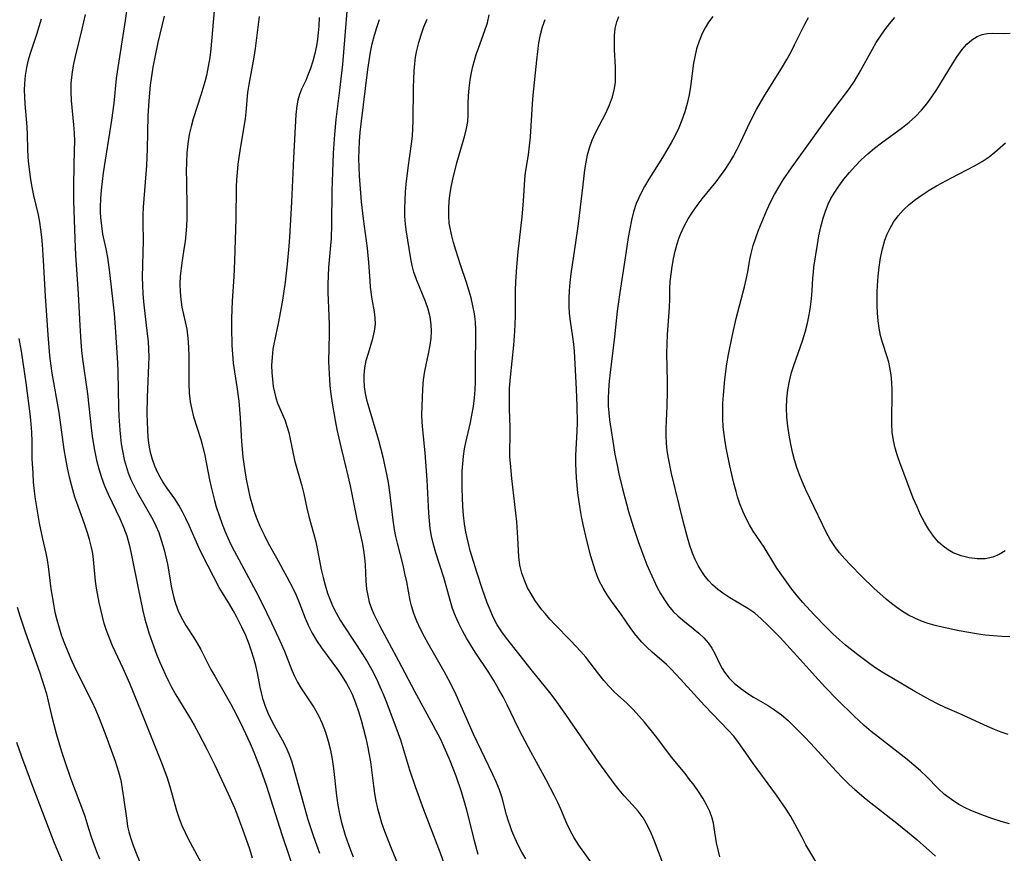
# Model space of a CAD drawing. Extents: x 1540090 to 1548292, y 2813817 to 2822019.
# Drawn here: x 1540398 to 1540602, y 2816805 to 2816978 of the extents above; entities that cross this region are included whole.
import ezdxf

# ---------------------------------------------------------------- set-up
doc = ezdxf.new("R2010")
doc.units = 0

msp = doc.modelspace()

# ---------------------------------------------------------------- linework, layer by layer
at = {"layer": 'WIL_029_Contours', "color": 0}
for points in [[(1540420.77, 2816985.32, 146), (1540419.7, 2816977.49, 146), (1540418.02, 2816966.92, 146), (1540417.83, 2816965.49, 146), (1540417.35, 2816960.38, 146), (1540416.9, 2816956.9, 146), (1540415.16, 2816946.01, 146), (1540414.92, 2816944.23, 146), (1540414.73, 2816942.46, 146), (1540414.59, 2816940.7, 146), (1540414.54, 2816938.94, 146), (1540414.55, 2816937.85, 146), (1540414.6, 2816936.77, 146), (1540414.77, 2816935.05, 146), (1540415.04, 2816933.36, 146), (1540415.68, 2816930.31, 146), (1540416.02, 2816928.51, 146), (1540416.43, 2816925.42, 146), (1540417.22, 2816918.7, 146), (1540417.4, 2816916.96, 146), (1540417.63, 2816914.1, 146), (1540418.09, 2816906.7, 146), (1540418.16, 2816904.86, 146), (1540418.33, 2816897.51, 146), (1540418.4, 2816895.68, 146), (1540418.59, 2816892.81, 146), (1540418.72, 2816891.39, 146), (1540418.89, 2816889.96, 146), (1540419.12, 2816888.55, 146), (1540419.51, 2816886.78, 146), (1540419.9, 2816885.37, 146), (1540420.35, 2816883.99, 146), (1540420.88, 2816882.64, 146), (1540421.53, 2816881.23, 146), (1540422.26, 2816879.85, 146), (1540425.41, 2816874.35, 146), (1540426.06, 2816873.01, 146), (1540426.63, 2816871.63, 146), (1540427.22, 2816869.87, 146), (1540427.73, 2816868.08, 146), (1540428.45, 2816865.11, 146), (1540428.69, 2816863.95, 146), (1540429.23, 2816860.56, 146), (1540429.46, 2816859.35, 146), (1540429.73, 2816858.16, 146), (1540430.08, 2816856.98, 146), (1540430.73, 2816855.28, 146), (1540431.53, 2816853.65, 146), (1540432.27, 2816852.42, 146), (1540433.86, 2816850.03, 146), (1540434.62, 2816848.82, 146), (1540435.36, 2816847.49, 146), (1540437.44, 2816843.35, 146), (1540438.21, 2816841.94, 146), (1540440.68, 2816837.74, 146), (1540441.47, 2816836.33, 146), (1540442.7, 2816834, 146), (1540444.13, 2816831.17, 146), (1540445.58, 2816828.02, 146), (1540446.32, 2816826.28, 146), (1540447.69, 2816822.75, 146), (1540448.92, 2816819.21, 146), (1540452.07, 2816809.22, 146), (1540455.1, 2816800.31, 146)], [(1540465.66, 2816981.09, 156), (1540465.09, 2816973.51, 156), (1540464.63, 2816968.37, 156), (1540464.04, 2816963.09, 156), (1540463.28, 2816957.05, 156), (1540462.96, 2816953.93, 156), (1540462.7, 2816950.05, 156), (1540462.54, 2816946.16, 156), (1540462.44, 2816942.27, 156), (1540462.36, 2816935.35, 156), (1540462.28, 2816932.41, 156), (1540462.18, 2816930.98, 156), (1540461.76, 2816926.41, 156), (1540461.65, 2816924.7, 156), (1540461.59, 2816922.99, 156), (1540461.59, 2816921.27, 156), (1540461.83, 2816916.45, 156), (1540461.88, 2816914.57, 156), (1540461.88, 2816912.69, 156), (1540461.78, 2816907.04, 156), (1540461.82, 2816905.68, 156), (1540461.96, 2816903.19, 156), (1540462.05, 2816902.07, 156), (1540462.24, 2816900.25, 156), (1540462.5, 2816898.43, 156), (1540463.13, 2816894.79, 156), (1540463.5, 2816892.97, 156), (1540464.31, 2816889.35, 156), (1540465.5, 2816884.54, 156), (1540466.24, 2816881.33, 156), (1540467.63, 2816874.41, 156), (1540468.7, 2816869.58, 156), (1540468.99, 2816867.99, 156), (1540469.2, 2816866.46, 156), (1540469.35, 2816864.95, 156), (1540469.5, 2816861.7, 156), (1540469.62, 2816859.97, 156), (1540469.85, 2816858.62, 156), (1540470.19, 2816857.27, 156), (1540470.65, 2816855.94, 156), (1540471.14, 2816854.76, 156), (1540472.28, 2816852.44, 156), (1540476.23, 2816845.16, 156), (1540479.52, 2816838.86, 156), (1540483.42, 2816831.8, 156), (1540484.81, 2816829.06, 156), (1540486.18, 2816826.1, 156), (1540486.84, 2816824.53, 156), (1540488.06, 2816821.35, 156), (1540489.16, 2816818.14, 156), (1540489.75, 2816816.26, 156), (1540490.29, 2816814.36, 156), (1540491.64, 2816808.78, 156), (1540492.12, 2816806.96, 156), (1540492.64, 2816805.16, 156)], [(1540438.12, 2816979.47, 150), (1540437.4, 2816971.61, 150), (1540437.19, 2816969.82, 150), (1540436.89, 2816967.96, 150), (1540436.52, 2816966.15, 150), (1540436.18, 2816964.79, 150), (1540435.37, 2816962.07, 150), (1540433.79, 2816957.2, 150), (1540433.33, 2816955.56, 150), (1540432.95, 2816953.91, 150), (1540432.66, 2816952.03, 150), (1540432.47, 2816950.14, 150), (1540432.38, 2816948.23, 150), (1540432.34, 2816946.31, 150), (1540432.35, 2816944.38, 150), (1540432.48, 2816938.54, 150), (1540432.46, 2816936.59, 150), (1540432.39, 2816934.99, 150), (1540432.26, 2816933.4, 150), (1540432.09, 2816931.82, 150), (1540431.86, 2816930.26, 150), (1540431.47, 2816927.9, 150), (1540431.25, 2816926.28, 150), (1540431.1, 2816924.66, 150), (1540431.03, 2816923.04, 150), (1540431.05, 2816921.43, 150), (1540431.2, 2816919.81, 150), (1540431.45, 2816918.21, 150), (1540432.13, 2816915.18, 150), (1540432.44, 2816913.66, 150), (1540432.68, 2816911.82, 150), (1540432.8, 2816909.95, 150), (1540432.86, 2816908.06, 150), (1540432.88, 2816902.38, 150), (1540432.96, 2816900.52, 150), (1540433.16, 2816898.68, 150), (1540433.46, 2816897.12, 150), (1540433.86, 2816895.58, 150), (1540435.33, 2816890.88, 150), (1540435.78, 2816889.29, 150), (1540436.17, 2816887.59, 150), (1540437.14, 2816882.57, 150), (1540437.48, 2816881, 150), (1540438.16, 2816878.29, 150), (1540438.55, 2816876.94, 150), (1540439.12, 2816875.16, 150), (1540439.74, 2816873.41, 150), (1540440.43, 2816871.67, 150), (1540440.9, 2816870.59, 150), (1540441.55, 2816869.21, 150), (1540442.24, 2816867.85, 150), (1540446.71, 2816859.54, 150), (1540447.94, 2816857.13, 150), (1540449.96, 2816853.01, 150), (1540451.43, 2816849.9, 150), (1540452.04, 2816848.5, 150), (1540452.63, 2816847.1, 150), (1540454.15, 2816843.19, 150), (1540454.69, 2816841.96, 150), (1540455.33, 2816840.74, 150), (1540456.03, 2816839.55, 150), (1540458.76, 2816835.41, 150), (1540459.66, 2816833.86, 150), (1540460.46, 2816832.16, 150), (1540461.13, 2816830.39, 150), (1540461.7, 2816828.56, 150), (1540462.16, 2816826.69, 150), (1540462.53, 2816824.78, 150), (1540462.79, 2816822.9, 150), (1540463.41, 2816817.2, 150), (1540463.68, 2816815.31, 150), (1540464.03, 2816813.5, 150), (1540464.45, 2816811.71, 150), (1540465.21, 2816809.12, 150), (1540466.21, 2816806.21, 150), (1540466.82, 2816804.59, 150)], [(1540436.81, 2816800.87, 142), (1540432.81, 2816808.28, 142), (1540432.16, 2816809.6, 142), (1540431.5, 2816811.04, 142), (1540430.92, 2816812.5, 142), (1540430.39, 2816814.11, 142), (1540429.01, 2816819.06, 142), (1540428.43, 2816820.9, 142), (1540427.78, 2816822.72, 142), (1540427.1, 2816824.55, 142), (1540423.07, 2816834.54, 142), (1540420.64, 2816840.46, 142), (1540419.27, 2816843.58, 142), (1540417.1, 2816848.26, 142), (1540416.43, 2816849.82, 142), (1540415.83, 2816851.41, 142), (1540415.39, 2816852.85, 142), (1540415, 2816854.3, 142), (1540414.33, 2816857.22, 142), (1540413.78, 2816860.16, 142), (1540413.58, 2816861.63, 142), (1540413.16, 2816866.09, 142), (1540412.98, 2816867.32, 142), (1540412.74, 2816868.55, 142), (1540412.33, 2816870.19, 142), (1540411.83, 2816871.82, 142), (1540411.27, 2816873.44, 142), (1540409.67, 2816877.85, 142), (1540409.3, 2816879, 142), (1540408.66, 2816881.26, 142), (1540408.19, 2816883.12, 142), (1540407.77, 2816885, 142), (1540407.4, 2816886.89, 142), (1540407.08, 2816888.79, 142), (1540406.04, 2816896.44, 142), (1540404.62, 2816904.62, 142), (1540404.19, 2816907.6, 142), (1540404.03, 2816909.09, 142), (1540403.76, 2816912.51, 142), (1540403.22, 2816920.54, 142), (1540402.83, 2816927.88, 142), (1540402.6, 2816931.18, 142), (1540402.46, 2816932.74, 142), (1540402.28, 2816934.28, 142), (1540402.05, 2816935.81, 142), (1540401.77, 2816937.31, 142), (1540400.8, 2816941.32, 142), (1540400.44, 2816943.07, 142), (1540400.18, 2816944.63, 142), (1540399.96, 2816946.2, 142), (1540399.79, 2816947.77, 142), (1540399.67, 2816949.35, 142), (1540399.59, 2816950.91, 142), (1540399.52, 2816953.95, 142), (1540399.42, 2816955.52, 142), (1540399.01, 2816960.27, 142), (1540398.93, 2816961.69, 142), (1540398.91, 2816963.1, 142), (1540398.95, 2816964.5, 142), (1540399.09, 2816966.15, 142), (1540399.33, 2816967.77, 142), (1540399.69, 2816969.36, 142), (1540400.04, 2816970.51, 142), (1540401.45, 2816974.69, 142), (1540402.39, 2816977.82, 142)], [(1540411.46, 2816978.76, 144), (1540410.76, 2816975.73, 144), (1540409.34, 2816970.09, 144), (1540408.94, 2816968.22, 144), (1540408.64, 2816966.35, 144), (1540408.46, 2816964.48, 144), (1540408.45, 2816962.71, 144), (1540408.54, 2816960.95, 144), (1540409.03, 2816955.96, 144), (1540409.15, 2816954.29, 144), (1540409.19, 2816952.51, 144), (1540409.18, 2816950.73, 144), (1540408.99, 2816943.68, 144), (1540409.01, 2816940.21, 144), (1540409.07, 2816938.23, 144), (1540409.29, 2816932.37, 144), (1540409.45, 2816929.02, 144), (1540410, 2816921, 144), (1540410.32, 2816914.45, 144), (1540410.53, 2816911.02, 144), (1540410.69, 2816909.31, 144), (1540410.9, 2816907.51, 144), (1540411.89, 2816900.3, 144), (1540412.64, 2816893.32, 144), (1540412.86, 2816891.6, 144), (1540413.26, 2816889, 144), (1540413.76, 2816886.62, 144), (1540414.23, 2816884.81, 144), (1540414.77, 2816883.03, 144), (1540415.42, 2816881.29, 144), (1540416.17, 2816879.58, 144), (1540418.62, 2816874.53, 144), (1540419.36, 2816872.77, 144), (1540420.01, 2816870.97, 144), (1540420.54, 2816869.15, 144), (1540420.97, 2816867.3, 144), (1540422.29, 2816860.53, 144), (1540423.37, 2816855.44, 144), (1540423.78, 2816853.77, 144), (1540424.18, 2816852.34, 144), (1540424.62, 2816850.92, 144), (1540425.64, 2816848, 144), (1540426.2, 2816846.5, 144), (1540426.8, 2816845.01, 144), (1540428.01, 2816842.23, 144), (1540428.63, 2816840.95, 144), (1540429.29, 2816839.69, 144), (1540430.19, 2816838.12, 144), (1540433.01, 2816833.48, 144), (1540433.96, 2816831.83, 144), (1540434.88, 2816830.15, 144), (1540436.64, 2816826.75, 144), (1540438.21, 2816823.56, 144), (1540439.62, 2816820.6, 144), (1540441, 2816817.63, 144), (1540442.29, 2816814.77, 144), (1540443.01, 2816812.98, 144), (1540444.34, 2816809.38, 144), (1540445.44, 2816806.25, 144), (1540445.99, 2816804.44, 144)], [(1540459.97, 2816805.34, 148), (1540458.73, 2816808.74, 148), (1540457.57, 2816812.29, 148), (1540456.49, 2816815.97, 148), (1540454.58, 2816822.93, 148), (1540454.13, 2816824.39, 148), (1540453.61, 2816825.86, 148), (1540452.99, 2816827.28, 148), (1540452.23, 2816828.77, 148), (1540450.58, 2816831.69, 148), (1540449.9, 2816833, 148), (1540449.28, 2816834.34, 148), (1540448.72, 2816835.71, 148), (1540448.25, 2816837.11, 148), (1540447.96, 2816838.22, 148), (1540447.63, 2816839.68, 148), (1540447.03, 2816842.64, 148), (1540446.69, 2816844.14, 148), (1540446.29, 2816845.64, 148), (1540445.85, 2816847.13, 148), (1540445.34, 2816848.6, 148), (1540444.63, 2816850.36, 148), (1540443.84, 2816852.09, 148), (1540442.79, 2816854.17, 148), (1540442.04, 2816855.54, 148), (1540441.26, 2816856.87, 148), (1540439.81, 2816859.17, 148), (1540439.13, 2816860.32, 148), (1540435.69, 2816866.97, 148), (1540434.92, 2816868.57, 148), (1540432.91, 2816873.12, 148), (1540432.24, 2816874.55, 148), (1540431.54, 2816875.95, 148), (1540430.78, 2816877.3, 148), (1540429.97, 2816878.6, 148), (1540428.34, 2816880.88, 148), (1540427.52, 2816882.11, 148), (1540426.91, 2816883.12, 148), (1540426.36, 2816884.16, 148), (1540425.83, 2816885.37, 148), (1540425.34, 2816886.76, 148), (1540424.95, 2816888.2, 148), (1540424.67, 2816889.74, 148), (1540424.48, 2816891.31, 148), (1540424.37, 2816892.91, 148), (1540424.3, 2816894.57, 148), (1540424.27, 2816896.22, 148), (1540424.31, 2816899.55, 148), (1540424.59, 2816906.29, 148), (1540424.63, 2816907.98, 148), (1540424.61, 2816909.56, 148), (1540424.52, 2816911.13, 148), (1540424.35, 2816912.72, 148), (1540423.56, 2816919.36, 148), (1540423.41, 2816921.04, 148), (1540423.32, 2816922.71, 148), (1540423.29, 2816924.41, 148), (1540423.48, 2816932.01, 148), (1540423.39, 2816935.6, 148), (1540423.4, 2816937.25, 148), (1540423.48, 2816938.92, 148), (1540423.61, 2816940.62, 148), (1540424.07, 2816945.8, 148), (1540424.19, 2816947.55, 148), (1540424.32, 2816950.95, 148), (1540424.46, 2816957.78, 148), (1540424.64, 2816960.88, 148), (1540424.96, 2816964.13, 148), (1540425.21, 2816965.99, 148), (1540425.49, 2816967.83, 148), (1540425.8, 2816969.56, 148), (1540426.51, 2816972.98, 148), (1540427.85, 2816978.38, 148)], [(1540447.42, 2816978.32, 152), (1540446.61, 2816971.71, 152), (1540446.34, 2816969.95, 152), (1540445.26, 2816964.25, 152), (1540445.02, 2816962.59, 152), (1540444.66, 2816958.55, 152), (1540444.48, 2816957.15, 152), (1540443.48, 2816951.07, 152), (1540443.01, 2816947.77, 152), (1540442.83, 2816946.11, 152), (1540442.72, 2816944.61, 152), (1540442.65, 2816943.08, 152), (1540442.56, 2816936.5, 152), (1540442.33, 2816927.82, 152), (1540442.18, 2816924.59, 152), (1540441.84, 2816919.49, 152), (1540441.75, 2816917.76, 152), (1540441.7, 2816915.9, 152), (1540441.69, 2816914.04, 152), (1540441.77, 2816910.34, 152), (1540441.87, 2816908.51, 152), (1540442.04, 2816906.69, 152), (1540442.8, 2816901.74, 152), (1540443.17, 2816898.79, 152), (1540443.45, 2816895.37, 152), (1540443.75, 2816890.5, 152), (1540444.04, 2816887.26, 152), (1540444.5, 2816883.95, 152), (1540444.79, 2816882.31, 152), (1540445.12, 2816880.68, 152), (1540445.5, 2816879.06, 152), (1540445.89, 2816877.63, 152), (1540446.33, 2816876.21, 152), (1540446.82, 2816874.82, 152), (1540447.57, 2816873, 152), (1540448.41, 2816871.21, 152), (1540449.3, 2816869.45, 152), (1540450.96, 2816866.4, 152), (1540453.15, 2816862.5, 152), (1540454.4, 2816860.15, 152), (1540455.07, 2816858.69, 152), (1540455.68, 2816857.22, 152), (1540456.94, 2816853.92, 152), (1540457.62, 2816852.37, 152), (1540458.39, 2816850.84, 152), (1540459.25, 2816849.36, 152), (1540460.28, 2816847.82, 152), (1540463.63, 2816843.31, 152), (1540464.59, 2816841.92, 152), (1540465.47, 2816840.48, 152), (1540466.07, 2816839.37, 152), (1540466.62, 2816838.23, 152), (1540467.33, 2816836.47, 152), (1540467.95, 2816834.67, 152), (1540468.51, 2816832.84, 152), (1540469.01, 2816830.99, 152), (1540469.46, 2816829.12, 152), (1540469.87, 2816827.25, 152), (1540470.11, 2816826.03, 152), (1540470.41, 2816824.28, 152), (1540471.05, 2816819.32, 152), (1540471.27, 2816817.73, 152), (1540471.55, 2816816.14, 152), (1540471.88, 2816814.64, 152), (1540472.27, 2816813.16, 152), (1540472.72, 2816811.68, 152), (1540473.33, 2816809.91, 152), (1540474.68, 2816806.4, 152), (1540476.14, 2816802.92, 152)], [(1540459.81, 2816978.12, 154), (1540459.73, 2816976.34, 154), (1540459.62, 2816974.98, 154), (1540459.45, 2816973.62, 154), (1540459.24, 2816972.29, 154), (1540458.9, 2816970.68, 154), (1540458.5, 2816969.12, 154), (1540458.03, 2816967.61, 154), (1540457.5, 2816966.18, 154), (1540457.03, 2816965.12, 154), (1540456.17, 2816963.29, 154), (1540455.74, 2816962.18, 154), (1540455.4, 2816961.03, 154), (1540455.17, 2816959.84, 154), (1540455.02, 2816958.08, 154), (1540454.49, 2816949.07, 154), (1540454.07, 2816939.98, 154), (1540453.67, 2816932.74, 154), (1540453.55, 2816930.87, 154), (1540453.22, 2816927.12, 154), (1540452.79, 2816923.39, 154), (1540452.24, 2816919.68, 154), (1540451.98, 2816918.18, 154), (1540451.41, 2816915.22, 154), (1540450.5, 2816910.97, 154), (1540450.26, 2816909.58, 154), (1540450.07, 2816907.89, 154), (1540449.99, 2816906.21, 154), (1540450.03, 2816904.72, 154), (1540450.14, 2816903.26, 154), (1540450.33, 2816901.83, 154), (1540450.56, 2816900.64, 154), (1540450.84, 2816899.5, 154), (1540451.2, 2816898.4, 154), (1540452.71, 2816894.97, 154), (1540453.15, 2816893.67, 154), (1540453.51, 2816892.3, 154), (1540454.43, 2816887.93, 154), (1540454.8, 2816886.37, 154), (1540456.24, 2816881.28, 154), (1540456.63, 2816879.68, 154), (1540457.24, 2816876.72, 154), (1540457.68, 2816874.99, 154), (1540458.67, 2816871.51, 154), (1540459.12, 2816869.74, 154), (1540459.43, 2816868.33, 154), (1540460.24, 2816864.04, 154), (1540460.62, 2816862.39, 154), (1540461.06, 2816860.75, 154), (1540461.57, 2816859.13, 154), (1540462.09, 2816857.74, 154), (1540462.67, 2816856.37, 154), (1540463.32, 2816855.03, 154), (1540464.14, 2816853.57, 154), (1540465.03, 2816852.14, 154), (1540468.81, 2816846.49, 154), (1540469.79, 2816844.88, 154), (1540470.72, 2816843.24, 154), (1540471.59, 2816841.57, 154), (1540472.39, 2816839.85, 154), (1540473.13, 2816838.11, 154), (1540473.82, 2816836.35, 154), (1540476.17, 2816830.13, 154), (1540476.63, 2816828.8, 154), (1540478.52, 2816822.6, 154), (1540479.66, 2816819.19, 154), (1540481.42, 2816814.41, 154), (1540484.83, 2816805.47, 154), (1540486.14, 2816801.75, 154)], [(1540502.55, 2816804.18, 158), (1540501.74, 2816805.61, 158), (1540500.97, 2816807.05, 158), (1540500.28, 2816808.52, 158), (1540499.66, 2816810, 158), (1540499.29, 2816811, 158), (1540498.96, 2816812.01, 158), (1540498.59, 2816813.33, 158), (1540497.66, 2816816.84, 158), (1540497.09, 2816818.49, 158), (1540496.42, 2816820.12, 158), (1540495.69, 2816821.75, 158), (1540491.75, 2816830.01, 158), (1540490.98, 2816831.68, 158), (1540488.14, 2816838.08, 158), (1540487.39, 2816839.66, 158), (1540486.55, 2816841.31, 158), (1540485.68, 2816842.94, 158), (1540482.36, 2816848.69, 158), (1540481.57, 2816850.12, 158), (1540480.75, 2816851.7, 158), (1540480, 2816853.3, 158), (1540479.37, 2816854.9, 158), (1540478.88, 2816856.52, 158), (1540478.64, 2816857.58, 158), (1540477.92, 2816861.48, 158), (1540477.55, 2816863.18, 158), (1540477.16, 2816864.89, 158), (1540476.03, 2816869.44, 158), (1540475.7, 2816870.86, 158), (1540475.42, 2816872.29, 158), (1540475.13, 2816874.21, 158), (1540474.46, 2816880.03, 158), (1540474.16, 2816881.98, 158), (1540473.83, 2816883.73, 158), (1540473.04, 2816887.21, 158), (1540472.13, 2816890.65, 158), (1540469.74, 2816898.83, 158), (1540469.39, 2816900.37, 158), (1540469.18, 2816901.79, 158), (1540469.09, 2816903.21, 158), (1540469.11, 2816904.19, 158), (1540469.27, 2816905.7, 158), (1540469.56, 2816907.19, 158), (1540469.99, 2816908.74, 158), (1540470.92, 2816911.78, 158), (1540471.27, 2816913.27, 158), (1540471.45, 2816914.76, 158), (1540471.42, 2816916.03, 158), (1540471.26, 2816917.3, 158), (1540470.8, 2816919.91, 158), (1540470.46, 2816922.39, 158), (1540470.34, 2816923.65, 158), (1540470.08, 2816927.48, 158), (1540469.82, 2816930.43, 158), (1540469, 2816936.5, 158), (1540468.6, 2816940.03, 158), (1540468.43, 2816941.81, 158), (1540468.17, 2816945.38, 158), (1540468.09, 2816947.17, 158), (1540468.05, 2816948.96, 158), (1540468.07, 2816950.76, 158), (1540468.15, 2816952.55, 158), (1540468.28, 2816954.33, 158), (1540468.47, 2816956.13, 158), (1540469.89, 2816967.36, 158), (1540470.45, 2816970.93, 158), (1540470.81, 2816972.7, 158), (1540471.24, 2816974.44, 158), (1540471.75, 2816976.07, 158), (1540472.32, 2816977.68, 158)], [(1540516.66, 2816802.59, 160), (1540513.54, 2816807.01, 160), (1540512.58, 2816808.52, 160), (1540511.72, 2816810.06, 160), (1540511.05, 2816811.5, 160), (1540509.81, 2816814.45, 160), (1540509.19, 2816815.86, 160), (1540508.51, 2816817.26, 160), (1540506.78, 2816820.56, 160), (1540503.61, 2816826.3, 160), (1540501.87, 2816829.53, 160), (1540501.04, 2816831.16, 160), (1540498.67, 2816836.05, 160), (1540497.85, 2816837.67, 160), (1540496.91, 2816839.38, 160), (1540495.91, 2816841.07, 160), (1540494.88, 2816842.73, 160), (1540492.1, 2816846.91, 160), (1540491.18, 2816848.37, 160), (1540490.3, 2816849.85, 160), (1540489.46, 2816851.34, 160), (1540488.68, 2816852.85, 160), (1540487.99, 2816854.38, 160), (1540487.4, 2816855.94, 160), (1540486.95, 2816857.41, 160), (1540486.08, 2816860.61, 160), (1540485.58, 2816862.33, 160), (1540483.95, 2816867.47, 160), (1540483.45, 2816869.19, 160), (1540483.04, 2816870.93, 160), (1540482.79, 2816872.49, 160), (1540482.61, 2816874.06, 160), (1540482.48, 2816875.65, 160), (1540482.13, 2816882.54, 160), (1540481.9, 2816886.28, 160), (1540481.75, 2816888.14, 160), (1540481.27, 2816892.91, 160), (1540481.15, 2816894.48, 160), (1540481.08, 2816896.04, 160), (1540481.11, 2816897.79, 160), (1540481.18, 2816899.53, 160), (1540481.26, 2816901.38, 160), (1540481.42, 2816903.21, 160), (1540481.7, 2816905.02, 160), (1540482.46, 2816908.61, 160), (1540482.79, 2816910.4, 160), (1540482.97, 2816911.82, 160), (1540483.05, 2816913.23, 160), (1540483.01, 2816914.64, 160), (1540482.79, 2816916.26, 160), (1540482.38, 2816917.86, 160), (1540481.83, 2816919.4, 160), (1540479.92, 2816923.94, 160), (1540479.39, 2816925.49, 160), (1540479.05, 2816926.86, 160), (1540478.79, 2816928.25, 160), (1540477.82, 2816934.22, 160), (1540477.66, 2816935.42, 160), (1540477.55, 2816937.04, 160), (1540477.53, 2816938.67, 160), (1540477.58, 2816940.33, 160), (1540477.69, 2816942, 160), (1540477.84, 2816943.67, 160), (1540478.25, 2816947.03, 160), (1540478.94, 2816952.02, 160), (1540479.1, 2816953.58, 160), (1540479.22, 2816955.14, 160), (1540479.26, 2816956.76, 160), (1540479.31, 2816963.57, 160), (1540479.37, 2816965.35, 160), (1540479.48, 2816967.12, 160), (1540479.6, 2816968.52, 160), (1540479.77, 2816969.9, 160), (1540480.02, 2816971.28, 160), (1540480.42, 2816972.93, 160), (1540480.92, 2816974.56, 160), (1540481.49, 2816976.18, 160), (1540482.12, 2816977.78, 160)], [(1540531.33, 2816802.18, 162), (1540529.16, 2816807.83, 162), (1540528.47, 2816809.52, 162), (1540527.71, 2816811.13, 162), (1540526.82, 2816812.65, 162), (1540525.79, 2816814.04, 162), (1540524.64, 2816815.35, 162), (1540522.91, 2816817.21, 162), (1540521.86, 2816818.45, 162), (1540520.84, 2816819.75, 162), (1540517.68, 2816824.11, 162), (1540515.52, 2816827.19, 162), (1540510.85, 2816834.06, 162), (1540508.65, 2816837.11, 162), (1540507.5, 2816838.59, 162), (1540503.65, 2816843.31, 162), (1540498.57, 2816849.8, 162), (1540497.58, 2816851.14, 162), (1540496.64, 2816852.6, 162), (1540495.83, 2816854.14, 162), (1540495.16, 2816855.67, 162), (1540494.59, 2816857.12, 162), (1540493.52, 2816860.08, 162), (1540492.49, 2816863.24, 162), (1540491.07, 2816867.89, 162), (1540490.67, 2816869.36, 162), (1540490.32, 2816870.84, 162), (1540490.08, 2816872.14, 162), (1540489.89, 2816873.45, 162), (1540489.69, 2816875.25, 162), (1540489.53, 2816877.06, 162), (1540489.43, 2816878.88, 162), (1540489.37, 2816880.7, 162), (1540489.36, 2816882.53, 162), (1540489.41, 2816884.34, 162), (1540489.5, 2816885.88, 162), (1540489.66, 2816887.42, 162), (1540489.88, 2816888.94, 162), (1540490.14, 2816890.29, 162), (1540491.1, 2816894.42, 162), (1540491.42, 2816895.89, 162), (1540491.71, 2816897.7, 162), (1540491.93, 2816899.51, 162), (1540492.07, 2816901.18, 162), (1540492.15, 2816902.84, 162), (1540492.16, 2816906.69, 162), (1540492.24, 2816912.02, 162), (1540492.23, 2816913.63, 162), (1540492.14, 2816915.24, 162), (1540491.93, 2816916.88, 162), (1540491.62, 2816918.52, 162), (1540491.23, 2816920.14, 162), (1540490.78, 2816921.76, 162), (1540490.29, 2816923.36, 162), (1540489.07, 2816926.97, 162), (1540488.09, 2816930.01, 162), (1540487.6, 2816931.64, 162), (1540487.16, 2816933.28, 162), (1540486.82, 2816934.94, 162), (1540486.73, 2816935.58, 162), (1540486.61, 2816937.09, 162), (1540486.62, 2816938.61, 162), (1540486.73, 2816940.2, 162), (1540486.94, 2816941.8, 162), (1540487.21, 2816943.39, 162), (1540487.54, 2816944.97, 162), (1540488.3, 2816948.11, 162), (1540489.09, 2816950.91, 162), (1540489.93, 2816953.75, 162), (1540490.3, 2816955.2, 162), (1540490.55, 2816956.63, 162), (1540490.63, 2816957.86, 162), (1540490.64, 2816960.36, 162), (1540490.7, 2816961.93, 162), (1540490.83, 2816963.53, 162), (1540491.04, 2816965.15, 162), (1540491.32, 2816966.77, 162), (1540491.59, 2816968.01, 162), (1540491.91, 2816969.24, 162), (1540492.28, 2816970.45, 162), (1540492.75, 2816971.81, 162), (1540494.1, 2816975.43, 162), (1540494.6, 2816977.03, 162), (1540494.99, 2816978.64, 162)], [(1540542.68, 2816804.62, 164), (1540542.3, 2816806.08, 164), (1540541.99, 2816807.52, 164), (1540541.51, 2816810.59, 164), (1540541.33, 2816811.6, 164), (1540541.09, 2816812.58, 164), (1540540.59, 2816814.01, 164), (1540539.93, 2816815.4, 164), (1540539.15, 2816816.77, 164), (1540538.28, 2816818.11, 164), (1540537.35, 2816819.41, 164), (1540536.43, 2816820.63, 164), (1540535.48, 2816821.82, 164), (1540532.66, 2816825.2, 164), (1540530.48, 2816828.18, 164), (1540529.36, 2816829.62, 164), (1540527.07, 2816832.43, 164), (1540525.92, 2816833.77, 164), (1540524.73, 2816835.08, 164), (1540523.5, 2816836.31, 164), (1540520.82, 2816838.75, 164), (1540519.72, 2816839.89, 164), (1540518.68, 2816841.1, 164), (1540517.68, 2816842.35, 164), (1540515.89, 2816844.72, 164), (1540514.93, 2816845.91, 164), (1540513.92, 2816847.07, 164), (1540511.76, 2816849.37, 164), (1540508.53, 2816852.66, 164), (1540507.51, 2816853.76, 164), (1540506.52, 2816854.89, 164), (1540505.89, 2816855.66, 164), (1540505.29, 2816856.45, 164), (1540504.43, 2816857.69, 164), (1540503.64, 2816858.96, 164), (1540502.93, 2816860.25, 164), (1540502.33, 2816861.57, 164), (1540501.73, 2816863.25, 164), (1540501.31, 2816864.94, 164), (1540501.08, 2816866.64, 164), (1540500.92, 2816870.56, 164), (1540500.66, 2816873.86, 164), (1540499.67, 2816882.85, 164), (1540499.35, 2816886, 164), (1540499.27, 2816887.3, 164), (1540499.26, 2816888.69, 164), (1540499.3, 2816891.48, 164), (1540499.29, 2816893.37, 164), (1540499.18, 2816897.18, 164), (1540499.17, 2816900.3, 164), (1540499.21, 2816901.5, 164), (1540499.37, 2816903.8, 164), (1540500.05, 2816910.37, 164), (1540500.28, 2816913.25, 164), (1540500.36, 2816914.69, 164), (1540500.4, 2816916.45, 164), (1540500.42, 2816921.75, 164), (1540500.46, 2816923.51, 164), (1540500.66, 2816926.59, 164), (1540500.97, 2816929.65, 164), (1540501.79, 2816936.93, 164), (1540502.05, 2816940.15, 164), (1540502.34, 2816944.63, 164), (1540502.5, 2816946.09, 164), (1540503.1, 2816949.75, 164), (1540503.33, 2816951.57, 164), (1540503.5, 2816953.43, 164), (1540503.91, 2816960.25, 164), (1540504.06, 2816962.07, 164), (1540504.82, 2816969.31, 164), (1540505.02, 2816971.11, 164), (1540505.26, 2816972.87, 164), (1540505.59, 2816974.6, 164), (1540506.03, 2816976.19, 164), (1540506.58, 2816977.71, 164)], [(1540564.27, 2816800.75, 166), (1540560.49, 2816807.11, 166), (1540559.61, 2816808.72, 166), (1540558.2, 2816811.47, 166), (1540557.34, 2816812.98, 166), (1540556.41, 2816814.46, 166), (1540554.41, 2816817.38, 166), (1540549.43, 2816824.11, 166), (1540548.51, 2816825.4, 166), (1540546.56, 2816828.27, 166), (1540545.55, 2816829.56, 166), (1540544.43, 2816830.81, 166), (1540539.51, 2816835.9, 166), (1540534.57, 2816841.36, 166), (1540532.63, 2816843.41, 166), (1540531.63, 2816844.38, 166), (1540528.7, 2816846.9, 166), (1540527.58, 2816847.93, 166), (1540526.52, 2816849.01, 166), (1540525.37, 2816850.39, 166), (1540524.28, 2816851.84, 166), (1540522.19, 2816854.82, 166), (1540520.28, 2816857.45, 166), (1540519.37, 2816858.78, 166), (1540518.52, 2816860.13, 166), (1540517.78, 2816861.54, 166), (1540517.3, 2816862.71, 166), (1540516.88, 2816863.91, 166), (1540516.02, 2816866.78, 166), (1540515.15, 2816870.03, 166), (1540514.38, 2816873.35, 166), (1540514.07, 2816874.97, 166), (1540513.79, 2816876.61, 166), (1540513.34, 2816879.88, 166), (1540513.03, 2816882.97, 166), (1540512.93, 2816884.41, 166), (1540512.89, 2816885.85, 166), (1540512.91, 2816887.55, 166), (1540513.19, 2816892.64, 166), (1540513.23, 2816894.33, 166), (1540513.16, 2816897.8, 166), (1540513.02, 2816901.3, 166), (1540512.76, 2816906.53, 166), (1540512.6, 2816909.12, 166), (1540512.46, 2816910.61, 166), (1540512.27, 2816912.09, 166), (1540511.77, 2816915.32, 166), (1540511.58, 2816916.93, 166), (1540511.5, 2816918.52, 166), (1540511.5, 2816920.12, 166), (1540511.59, 2816921.72, 166), (1540511.73, 2816923.34, 166), (1540511.94, 2816925.1, 166), (1540512.99, 2816932.1, 166), (1540513.45, 2816935.45, 166), (1540514.39, 2816943.51, 166), (1540514.78, 2816946.64, 166), (1540515.02, 2816948.18, 166), (1540515.33, 2816949.7, 166), (1540515.72, 2816951.17, 166), (1540516.29, 2816952.76, 166), (1540516.97, 2816954.29, 166), (1540519.14, 2816958.47, 166), (1540519.89, 2816960.09, 166), (1540520.49, 2816961.75, 166), (1540520.91, 2816963.45, 166), (1540521.07, 2816964.73, 166), (1540521.13, 2816966.04, 166), (1540521.1, 2816967.84, 166), (1540520.9, 2816971.46, 166), (1540520.87, 2816972.95, 166), (1540520.91, 2816974.42, 166), (1540521.06, 2816975.85, 166), (1540521.37, 2816977.23, 166), (1540521.76, 2816978.32, 166)], [(1540541.23, 2816978.35, 168), (1540540.3, 2816977.12, 168), (1540539.62, 2816975.98, 168), (1540539.02, 2816974.78, 168), (1540538.4, 2816973.24, 168), (1540537.88, 2816971.65, 168), (1540537.48, 2816970.01, 168), (1540537.25, 2816968.69, 168), (1540536.62, 2816963.87, 168), (1540536.32, 2816962.14, 168), (1540535.93, 2816960.37, 168), (1540535.44, 2816958.64, 168), (1540534.84, 2816956.93, 168), (1540534.16, 2816955.33, 168), (1540533.41, 2816953.76, 168), (1540532.58, 2816952.21, 168), (1540531.71, 2816950.69, 168), (1540530.79, 2816949.18, 168), (1540527.97, 2816944.69, 168), (1540527.09, 2816943.18, 168), (1540526.47, 2816942.02, 168), (1540525.9, 2816940.85, 168), (1540525.4, 2816939.65, 168), (1540524.84, 2816937.96, 168), (1540524.39, 2816936.22, 168), (1540524.04, 2816934.45, 168), (1540523.74, 2816932.66, 168), (1540523.12, 2816928.41, 168), (1540521.97, 2816921.28, 168), (1540521.43, 2816917.41, 168), (1540520.9, 2816912.11, 168), (1540519.97, 2816904.76, 168), (1540519.77, 2816902.93, 168), (1540519.63, 2816901.11, 168), (1540519.57, 2816899.29, 168), (1540519.6, 2816897.85, 168), (1540519.7, 2816896.42, 168), (1540519.88, 2816894.94, 168), (1540520.67, 2816889.67, 168), (1540520.99, 2816887.79, 168), (1540521.35, 2816885.9, 168), (1540521.8, 2816883.77, 168), (1540522.53, 2816880.66, 168), (1540523.35, 2816877.56, 168), (1540523.78, 2816876.02, 168), (1540524.74, 2816872.9, 168), (1540525.77, 2816869.82, 168), (1540526.95, 2816866.64, 168), (1540527.61, 2816865.01, 168), (1540528.96, 2816861.92, 168), (1540529.66, 2816860.46, 168), (1540530.4, 2816859.06, 168), (1540531.2, 2816857.72, 168), (1540532.06, 2816856.47, 168), (1540533.02, 2816855.33, 168), (1540533.98, 2816854.41, 168), (1540534.99, 2816853.56, 168), (1540537.19, 2816851.82, 168), (1540538.3, 2816850.86, 168), (1540539.34, 2816849.88, 168), (1540540.27, 2816848.85, 168), (1540541.05, 2816847.77, 168), (1540541.66, 2816846.64, 168), (1540542.74, 2816844.3, 168), (1540543.17, 2816843.53, 168), (1540543.67, 2816842.77, 168), (1540544.61, 2816841.58, 168), (1540545.71, 2816840.48, 168), (1540546.92, 2816839.46, 168), (1540548.24, 2816838.52, 168), (1540549.65, 2816837.65, 168), (1540552.55, 2816835.96, 168), (1540553.98, 2816835.04, 168), (1540555.41, 2816833.96, 168), (1540556.79, 2816832.77, 168), (1540558.14, 2816831.51, 168), (1540560.19, 2816829.45, 168), (1540561.51, 2816828.05, 168), (1540566.71, 2816822.31, 168), (1540568.05, 2816820.92, 168), (1540569.43, 2816819.57, 168), (1540570.57, 2816818.54, 168), (1540572.95, 2816816.56, 168), (1540579.64, 2816811.31, 168), (1540582.23, 2816809.2, 168), (1540583.5, 2816808.1, 168), (1540587.25, 2816804.76, 168)], [(1540602.58, 2816811.46, 170), (1540600.86, 2816811.94, 170), (1540599.13, 2816812.48, 170), (1540597.41, 2816813.07, 170), (1540594.9, 2816814.04, 170), (1540593.69, 2816814.59, 170), (1540592.08, 2816815.46, 170), (1540590.56, 2816816.45, 170), (1540589.12, 2816817.53, 170), (1540587.79, 2816818.72, 170), (1540585.46, 2816821.17, 170), (1540584.18, 2816822.39, 170), (1540582.82, 2816823.58, 170), (1540581.41, 2816824.74, 170), (1540575.47, 2816829.34, 170), (1540574, 2816830.54, 170), (1540572.55, 2816831.77, 170), (1540570.45, 2816833.72, 170), (1540566.96, 2816837.17, 170), (1540564.53, 2816839.65, 170), (1540562.39, 2816841.95, 170), (1540559.32, 2816845.38, 170), (1540555.13, 2816849.93, 170), (1540553.85, 2816851.29, 170), (1540552.56, 2816852.6, 170), (1540551.24, 2816853.84, 170), (1540549.89, 2816854.97, 170), (1540548.49, 2816855.97, 170), (1540544.76, 2816858.14, 170), (1540543.5, 2816858.97, 170), (1540542.29, 2816859.88, 170), (1540541.15, 2816860.87, 170), (1540540.39, 2816861.65, 170), (1540539.62, 2816862.59, 170), (1540538.92, 2816863.61, 170), (1540538.22, 2816864.81, 170), (1540537.6, 2816866.08, 170), (1540537.04, 2816867.39, 170), (1540536.48, 2816868.99, 170), (1540535.98, 2816870.62, 170), (1540535.1, 2816873.98, 170), (1540532.71, 2816883.83, 170), (1540532.05, 2816887.04, 170), (1540531.81, 2816888.59, 170), (1540531.63, 2816890.13, 170), (1540531.55, 2816891.67, 170), (1540531.56, 2816893.22, 170), (1540531.78, 2816897.81, 170), (1540531.87, 2816900.88, 170), (1540531.86, 2816902.84, 170), (1540531.73, 2816908.72, 170), (1540531.75, 2816910.66, 170), (1540531.84, 2816912.57, 170), (1540532.23, 2816918.17, 170), (1540532.3, 2816919.98, 170), (1540532.33, 2816921.97, 170), (1540532.42, 2816923.52, 170), (1540532.58, 2816925.08, 170), (1540532.81, 2816926.66, 170), (1540533.1, 2816928.23, 170), (1540533.46, 2816929.79, 170), (1540533.87, 2816931.34, 170), (1540534.21, 2816932.43, 170), (1540534.61, 2816933.5, 170), (1540535.3, 2816935.01, 170), (1540536.1, 2816936.47, 170), (1540537, 2816937.89, 170), (1540537.98, 2816939.28, 170), (1540539.01, 2816940.63, 170), (1540541.89, 2816944.17, 170), (1540542.82, 2816945.37, 170), (1540543.76, 2816946.7, 170), (1540544.64, 2816948.07, 170), (1540545.47, 2816949.47, 170), (1540546.24, 2816950.91, 170), (1540546.92, 2816952.28, 170), (1540548.88, 2816956.43, 170), (1540550.28, 2816959.09, 170), (1540551.8, 2816961.71, 170), (1540555.6, 2816967.89, 170), (1540556.52, 2816969.45, 170), (1540557.4, 2816971.02, 170), (1540558.14, 2816972.45, 170), (1540560.27, 2816976.74, 170), (1540561, 2816978.14, 170)], [(1540602.3, 2816829.94, 172), (1540600.88, 2816830.41, 172), (1540599.49, 2816830.93, 172), (1540598, 2816831.56, 172), (1540592.14, 2816834.26, 172), (1540589.29, 2816835.5, 172), (1540587.7, 2816836.26, 172), (1540586.12, 2816837.08, 172), (1540582.99, 2816838.82, 172), (1540578.21, 2816841.6, 172), (1540576.56, 2816842.59, 172), (1540574.94, 2816843.63, 172), (1540573.67, 2816844.52, 172), (1540571.21, 2816846.37, 172), (1540568.69, 2816848.4, 172), (1540567.4, 2816849.49, 172), (1540566.01, 2816850.75, 172), (1540564.66, 2816852.07, 172), (1540562.19, 2816854.65, 172), (1540559.85, 2816857.2, 172), (1540558.69, 2816858.56, 172), (1540557.57, 2816859.95, 172), (1540556.5, 2816861.37, 172), (1540555.46, 2816862.82, 172), (1540554.48, 2816864.28, 172), (1540551.81, 2816868.6, 172), (1540549.58, 2816871.94, 172), (1540548.79, 2816873.28, 172), (1540548.07, 2816874.68, 172), (1540547.41, 2816876.1, 172), (1540546.83, 2816877.56, 172), (1540546.33, 2816879.05, 172), (1540546.02, 2816880.14, 172), (1540545.57, 2816881.89, 172), (1540544.75, 2816885.45, 172), (1540544.05, 2816888.82, 172), (1540543.77, 2816890.38, 172), (1540543.54, 2816891.95, 172), (1540543.37, 2816893.53, 172), (1540543.28, 2816895.16, 172), (1540543.26, 2816896.79, 172), (1540543.31, 2816898.43, 172), (1540543.4, 2816900.07, 172), (1540543.71, 2816903.32, 172), (1540544.15, 2816906.55, 172), (1540544.47, 2816908.44, 172), (1540545.22, 2816912.2, 172), (1540546.07, 2816915.93, 172), (1540547.75, 2816922.45, 172), (1540548.12, 2816923.99, 172), (1540548.44, 2816925.53, 172), (1540548.89, 2816928.08, 172), (1540549.15, 2816929.35, 172), (1540549.58, 2816930.97, 172), (1540550.1, 2816932.59, 172), (1540550.7, 2816934.19, 172), (1540552.4, 2816938.31, 172), (1540553.15, 2816939.92, 172), (1540553.97, 2816941.51, 172), (1540554.85, 2816943.07, 172), (1540555.79, 2816944.59, 172), (1540557.49, 2816947.05, 172), (1540560.69, 2816951.45, 172), (1540564.72, 2816957.08, 172), (1540566.66, 2816959.72, 172), (1540568.65, 2816962.33, 172), (1540569.61, 2816963.65, 172), (1540570.53, 2816964.99, 172), (1540571.51, 2816966.6, 172), (1540574.23, 2816971.57, 172), (1540575.03, 2816972.94, 172), (1540575.87, 2816974.29, 172), (1540576.77, 2816975.59, 172), (1540577.73, 2816976.84, 172), (1540578.86, 2816978.1, 172)], [(1540602.66, 2816850.11, 174), (1540600.98, 2816850.15, 174), (1540599.28, 2816850.27, 174), (1540597.51, 2816850.46, 174), (1540595.72, 2816850.72, 174), (1540592.17, 2816851.34, 174), (1540588.65, 2816852.1, 174), (1540587.21, 2816852.45, 174), (1540585.79, 2816852.86, 174), (1540584.38, 2816853.36, 174), (1540583.02, 2816853.93, 174), (1540581.69, 2816854.59, 174), (1540580.42, 2816855.34, 174), (1540579.27, 2816856.13, 174), (1540578.15, 2816856.98, 174), (1540577.07, 2816857.89, 174), (1540574.51, 2816860.19, 174), (1540572.03, 2816862.58, 174), (1540569.62, 2816865.03, 174), (1540568.49, 2816866.24, 174), (1540567.42, 2816867.49, 174), (1540566.43, 2816868.79, 174), (1540565.51, 2816870.24, 174), (1540564.68, 2816871.76, 174), (1540563.9, 2816873.33, 174), (1540560.44, 2816880.5, 174), (1540559.74, 2816882.04, 174), (1540559.14, 2816883.56, 174), (1540558.6, 2816885.11, 174), (1540558.13, 2816886.68, 174), (1540557.71, 2816888.28, 174), (1540557.35, 2816889.89, 174), (1540556.99, 2816891.76, 174), (1540556.72, 2816893.64, 174), (1540556.54, 2816895.52, 174), (1540556.47, 2816897.4, 174), (1540556.54, 2816899.27, 174), (1540556.74, 2816901.13, 174), (1540557.07, 2816902.97, 174), (1540557.52, 2816904.77, 174), (1540557.98, 2816906.21, 174), (1540559.75, 2816911.27, 174), (1540560.32, 2816913.1, 174), (1540560.81, 2816914.96, 174), (1540561.15, 2816916.63, 174), (1540561.42, 2816918.31, 174), (1540561.61, 2816919.98, 174), (1540561.75, 2816921.65, 174), (1540561.9, 2816924.22, 174), (1540562.01, 2816925.49, 174), (1540562.14, 2816926.5, 174), (1540562.86, 2816931.17, 174), (1540563.18, 2816933, 174), (1540563.57, 2816934.83, 174), (1540564.03, 2816936.64, 174), (1540564.5, 2816938.11, 174), (1540565.08, 2816939.53, 174), (1540565.65, 2816940.68, 174), (1540566.29, 2816941.79, 174), (1540567.27, 2816943.25, 174), (1540568.34, 2816944.67, 174), (1540569.47, 2816946.06, 174), (1540570.66, 2816947.4, 174), (1540571.91, 2816948.68, 174), (1540573.25, 2816949.91, 174), (1540574.66, 2816951.08, 174), (1540576.1, 2816952.21, 174), (1540580.43, 2816955.4, 174), (1540581.81, 2816956.49, 174), (1540583.12, 2816957.66, 174), (1540584.35, 2816958.93, 174), (1540585.48, 2816960.3, 174), (1540586.54, 2816961.73, 174), (1540587.54, 2816963.22, 174), (1540588.32, 2816964.45, 174), (1540590.78, 2816968.55, 174), (1540591.77, 2816970.09, 174), (1540592.81, 2816971.51, 174), (1540593.77, 2816972.59, 174), (1540594.79, 2816973.5, 174), (1540595.9, 2816974.19, 174), (1540596.91, 2816974.58, 174), (1540597.97, 2816974.79, 174), (1540599.06, 2816974.88, 174), (1540601.47, 2816974.84, 174), (1540602.71, 2816974.88, 174)], [(1540601.65, 2816867.88, 176), (1540600.42, 2816867.14, 176), (1540599.14, 2816866.59, 176), (1540597.54, 2816866.25, 176), (1540595.89, 2816866.2, 176), (1540594.21, 2816866.4, 176), (1540592.55, 2816866.82, 176), (1540590.95, 2816867.48, 176), (1540589.87, 2816868.09, 176), (1540588.86, 2816868.82, 176), (1540587.92, 2816869.66, 176), (1540586.84, 2816870.9, 176), (1540585.87, 2816872.28, 176), (1540585, 2816873.77, 176), (1540584.19, 2816875.33, 176), (1540583.45, 2816876.95, 176), (1540582.68, 2816878.77, 176), (1540581.95, 2816880.62, 176), (1540579.95, 2816885.91, 176), (1540579.4, 2816887.5, 176), (1540578.92, 2816889.1, 176), (1540578.56, 2816890.71, 176), (1540578.34, 2816892.43, 176), (1540578.26, 2816894.17, 176), (1540578.32, 2816901.06, 176), (1540578.25, 2816902.66, 176), (1540578.11, 2816904.24, 176), (1540577.86, 2816905.79, 176), (1540577.59, 2816906.9, 176), (1540577.28, 2816907.98, 176), (1540576.31, 2816910.92, 176), (1540575.89, 2816912.41, 176), (1540575.59, 2816913.91, 176), (1540575.39, 2816915.44, 176), (1540575.26, 2816917, 176), (1540575.2, 2816918.58, 176), (1540575.2, 2816921.34, 176), (1540575.25, 2816922.73, 176), (1540575.39, 2816924.64, 176), (1540575.6, 2816926.54, 176), (1540575.9, 2816928.42, 176), (1540576.29, 2816930.27, 176), (1540576.8, 2816932.06, 176), (1540577.29, 2816933.36, 176), (1540577.87, 2816934.6, 176), (1540578.56, 2816935.79, 176), (1540579.56, 2816937.15, 176), (1540580.65, 2816938.35, 176), (1540581.86, 2816939.46, 176), (1540583.15, 2816940.51, 176), (1540584.51, 2816941.48, 176), (1540585.97, 2816942.42, 176), (1540587.49, 2816943.31, 176), (1540590.58, 2816944.98, 176), (1540595.33, 2816947.45, 176), (1540596.91, 2816948.36, 176), (1540598.4, 2816949.35, 176), (1540599.52, 2816950.25, 176), (1540601.74, 2816952.23, 176)], [(1540397.74, 2816911.75, 140), (1540398.17, 2816909.16, 140), (1540399.15, 2816902.57, 140), (1540399.98, 2816896.21, 140), (1540400.12, 2816894.87, 140), (1540400.3, 2816892.41, 140), (1540400.37, 2816890.39, 140), (1540400.43, 2816886.89, 140), (1540400.58, 2816883.9, 140), (1540400.7, 2816882.05, 140), (1540400.87, 2816880.22, 140), (1540401.08, 2816878.54, 140), (1540401.33, 2816876.87, 140), (1540401.92, 2816873.57, 140), (1540402.6, 2816870.35, 140), (1540403.3, 2816867.41, 140), (1540403.59, 2816866.04, 140), (1540403.79, 2816864.65, 140), (1540404.34, 2816860.05, 140), (1540404.86, 2816856.82, 140), (1540405.18, 2816855.21, 140), (1540405.56, 2816853.6, 140), (1540406.03, 2816851.95, 140), (1540406.56, 2816850.32, 140), (1540407.16, 2816848.7, 140), (1540407.89, 2816846.87, 140), (1540408.69, 2816845.07, 140), (1540409.53, 2816843.28, 140), (1540412.82, 2816836.72, 140), (1540413.59, 2816835.06, 140), (1540414.34, 2816833.28, 140), (1540415.72, 2816829.67, 140), (1540417.61, 2816824.4, 140), (1540418.34, 2816822.21, 140), (1540418.77, 2816820.47, 140), (1540419.11, 2816818.7, 140), (1540419.38, 2816816.91, 140), (1540420.01, 2816812.12, 140), (1540420.21, 2816810.91, 140), (1540420.48, 2816809.76, 140), (1540420.8, 2816808.62, 140), (1540421.35, 2816806.98, 140), (1540421.98, 2816805.35, 140), (1540423.21, 2816802.36, 140)], [(1540397.38, 2816856.26, 138), (1540397.91, 2816854.42, 138), (1540399.06, 2816850.89, 138), (1540401.96, 2816842.83, 138), (1540402.96, 2816839.83, 138), (1540403.4, 2816838.31, 138), (1540403.79, 2816836.83, 138), (1540404.49, 2816833.84, 138), (1540405.44, 2816830.1, 138), (1540406.52, 2816826.39, 138), (1540407.12, 2816824.55, 138), (1540408.39, 2816820.91, 138), (1540411.3, 2816813.2, 138), (1540412.2, 2816810.24, 138), (1540412.68, 2816808.74, 138), (1540413.21, 2816807.24, 138), (1540413.8, 2816805.74, 138), (1540414.42, 2816804.24, 138)], [(1540397.25, 2816828.32, 136), (1540398.24, 2816825.38, 136), (1540400.72, 2816818.68, 136), (1540405.05, 2816807.5, 136), (1540407.21, 2816802.26, 136)]]:
    msp.add_polyline3d(points, dxfattribs=at)

doc.saveas('drawing.dxf')
